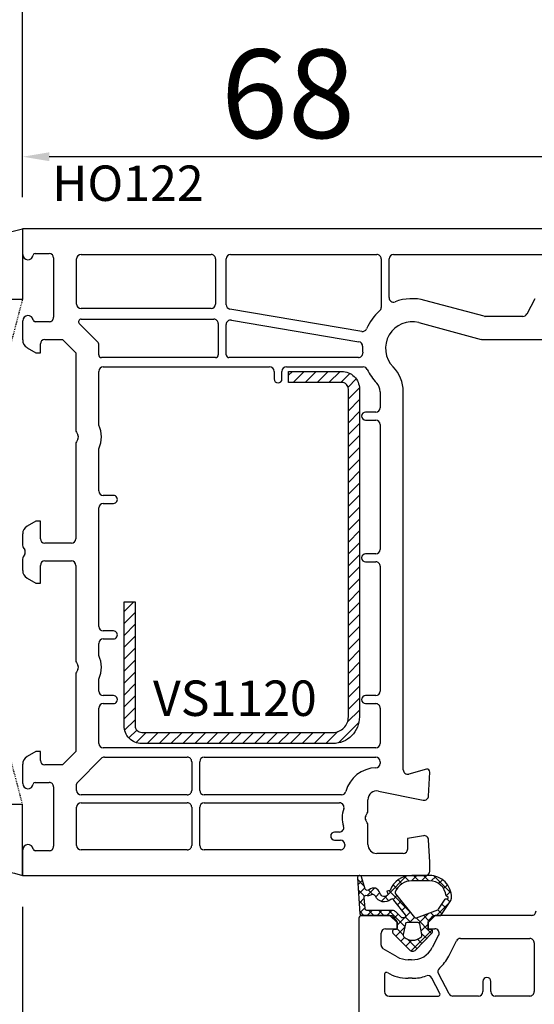
# Model space of a CAD drawing. Units: millimetres. Extents: x 41778 to 69842, y 1713 to 21693.
# Drawn here: x 51713 to 51771, y 11738 to 11849 of the extents above; entities that cross this region are included whole.
import ezdxf

# ---------------------------------------------------------------- set-up
doc = ezdxf.new("R2010")
doc.units = ezdxf.units.MM
doc.linetypes.add('HIDDEN', pattern=[0.375, 0.25, -0.125])
for name, color, linetype in [('GASKET_INSIDE', 7, 'Continuous'), ('GASKET_OUTSIDE', 7, 'Continuous'), ('HATCH_GASKET', 7, 'Continuous'), ('HATCH_STEEL', 7, 'Continuous'), ('ościeżnica', 30, 'Continuous'), ('P', 7, 'Continuous'), ('PL_CONT', 210, 'Continuous'), ('skrzydło', 1, 'Continuous'), ('STEEL_OUTSIDE', 7, 'Continuous'), ('WO_HIDD', 32, 'HIDDEN')]:
    doc.layers.add(name, color=color, linetype=linetype)
doc.styles.get("Standard").update_dxf_attribs({"font": 'arial.ttf'})
doc.dimstyles.new('główny', dxfattribs={"dimtxt": 10, "dimasz": 3, "dimexe": 1, "dimexo": 5, "dimgap": 2, "dimtad": 1, "dimdec": 1, "dimrnd": 0.05, "dimdsep": 46, "dimtxsty": 'Standard', "dimcen": 1.5, "dimclrd": 5, "dimclre": 5, "dimclrt": 1, "dimadec": 1, "dimazin": 2, "dimtfac": 1, "dimtdec": 1, "dimtofl": 0, "dimtmove": 0, "dimatfit": 3, "dimfxl": 1, "dimtolj": 1, "dimtzin": 0, "dimarcsym": 0})

# ---------------------------------------------------------------- blocks, each defined once
blk = doc.blocks.new('*D1277')
at = {"layer": 'Defpoints', "color": 0, "transparency": 16777216}
for p in [(53313.07, 11973.27), (51713.07, 11825.34), (53313.07, 11825.34)]:
    blk.add_point(p, dxfattribs=at)
at = {"layer": 'P', "color": 5, "lineweight": -2, "transparency": 16777216}
for p, q in [((51713.07, 11830.34), (51713.07, 11974.27)), ((53313.07, 11830.34), (53313.07, 11974.27))]:
    blk.add_line(p, q, dxfattribs=at)
at = {"layer": 'P', "color": 5, "linetype": 'Continuous', "lineweight": -2, "transparency": 16777216}
blk.add_line((51716.07, 11973.27), (53310.07, 11973.27), dxfattribs=at)
at = {"layer": 'P', "color": 5, "transparency": 16777216}
for points in [[(51716.07, 11973.77), (51716.07, 11972.77), (51713.07, 11973.27)], [(53310.07, 11973.77), (53310.07, 11972.77), (53313.07, 11973.27)]]:
    blk.add_solid(points, dxfattribs=at)
at = {"layer": 'P', "color": 1, "transparency": 16777216, "insert": (52513.07, 12013.56), "char_height": 75, "attachment_point": 5}
blk.add_mtext('\\A1;W = 1600', dxfattribs=at)
blk = doc.blocks.new('*D1279')
at = {"layer": 'Defpoints', "color": 0, "transparency": 16777216}
for p in [(51713.07, 11833.46), (51713.07, 11823.89), (51781.05, 11813.26)]:
    blk.add_point(p, dxfattribs=at)
at = {"layer": 'ościeżnica', "color": 5, "lineweight": -2, "transparency": 16777216}
for p, q in [((51713.07, 11828.89), (51713.07, 11834.46)), ((51781.05, 11818.26), (51781.05, 11834.46))]:
    blk.add_line(p, q, dxfattribs=at)
at = {"layer": 'ościeżnica', "color": 5, "linetype": 'Continuous', "lineweight": -2, "transparency": 16777216}
blk.add_line((51778.05, 11833.46), (51716.07, 11833.46), dxfattribs=at)
at = {"layer": 'ościeżnica', "color": 5, "transparency": 16777216}
for points in [[(51716.07, 11833.96), (51716.07, 11832.96), (51713.07, 11833.46)], [(51778.05, 11833.96), (51778.05, 11832.96), (51781.05, 11833.46)]]:
    blk.add_solid(points, dxfattribs=at)
at = {"layer": 'ościeżnica', "color": 1, "transparency": 16777216, "insert": (51743.05, 11840.57), "char_height": 10, "attachment_point": 5}
blk.add_mtext('\\A1;68', dxfattribs=at)
blk = doc.blocks.new('*D1280')
at = {"layer": 'Defpoints', "color": 0, "transparency": 16777216}
for p in [(51713.07, 11850.53), (51713.07, 11823.89), (51856.05, 11796.76)]:
    blk.add_point(p, dxfattribs=at)
at = {"layer": 'ościeżnica', "color": 5, "lineweight": -2, "transparency": 16777216}
for p, q in [((51713.07, 11828.89), (51713.07, 11851.53)), ((51856.05, 11801.76), (51856.05, 11851.53))]:
    blk.add_line(p, q, dxfattribs=at)
at = {"layer": 'ościeżnica', "color": 5, "linetype": 'Continuous', "lineweight": -2, "transparency": 16777216}
blk.add_line((51853.05, 11850.53), (51716.07, 11850.53), dxfattribs=at)
at = {"layer": 'ościeżnica', "color": 5, "transparency": 16777216}
for points in [[(51716.07, 11851.03), (51716.07, 11850.03), (51713.07, 11850.53)], [(51853.05, 11851.03), (51853.05, 11850.03), (51856.05, 11850.53)]]:
    blk.add_solid(points, dxfattribs=at)
at = {"layer": 'ościeżnica', "color": 1, "transparency": 16777216, "insert": (51792.56, 11857.64), "char_height": 10, "attachment_point": 5}
blk.add_mtext('\\A1;143', dxfattribs=at)
blk = doc.blocks.new('PRJ_INSERT_23217_797195921', base_point=(0, 8))
at = {"layer": 'HATCH_STEEL'}
h = blk.add_hatch(dxfattribs=at)
h.set_pattern_fill('ANSI31', color=256, scale=0.3)
h.paths.add_polyline_path([(40, 26.6), (26, 26.6), (26, 25.35), (40, 25.35, -0.414214), (40.75, 24.6), (40.75, 3, -0.414214), (39, 1.25), (2, 1.25, -0.414214), (1.25, 2), (1.25, 8), (0, 8), (0, 2, 0.414214), (2, 0), (39, 0, 0.414214), (42, 3), (42, 24.6, 0.414214)])
at = {"layer": 'STEEL_OUTSIDE', "color": 0, "linetype": 'ByBlock'}
blk.add_lwpolyline([(40.75, 3, -0.414214), (39, 1.25), (2, 1.25, -0.414214), (1.25, 2), (1.25, 8), (0, 8), (0, 2, 0.414214), (2, 0), (39, 0, 0.414214), (42, 3), (42, 24.6, 0.414214), (40, 26.6), (26, 26.6), (26, 25.35), (40, 25.35, -0.414214), (40.75, 24.6)], format="xyb", close=True, dxfattribs=at)
blk = doc.blocks.new('*D1275')
at = {"layer": 'Defpoints', "color": 0, "transparency": 16777216}
for p in [(51713.07, 11753.79), (51698.07, 11726.26), (51698.07, 11652.41)]:
    blk.add_point(p, dxfattribs=at)
at = {"layer": 'ościeżnica', "color": 5, "lineweight": -2, "transparency": 16777216}
for p, q in [((51713.07, 11748.79), (51713.07, 11651.41)), ((51698.07, 11721.26), (51698.07, 11651.41))]:
    blk.add_line(p, q, dxfattribs=at)
at = {"layer": 'ościeżnica', "color": 5, "linetype": 'Continuous', "lineweight": -2, "transparency": 16777216}
for p, q in [((51701.07, 11652.41), (51710.07, 11652.41)), ((51713.07, 11652.41), (51902.97, 11652.41))]:
    blk.add_line(p, q, dxfattribs=at)
at = {"layer": 'ościeżnica', "color": 5, "transparency": 16777216}
for points in [[(51701.07, 11652.91), (51701.07, 11651.91), (51698.07, 11652.41)], [(51710.07, 11652.91), (51710.07, 11651.91), (51713.07, 11652.41)]]:
    blk.add_solid(points, dxfattribs=at)
at = {"layer": 'ościeżnica', "color": 1, "transparency": 16777216, "insert": (51809.99, 11679.94), "char_height": 50, "attachment_point": 5}
blk.add_mtext('\\A1;15mm', dxfattribs=at)
blk = doc.blocks.new('*D1285')
at = {"layer": 'Defpoints', "color": 0, "transparency": 16777216}
for p in [(52513.07, 11878.1), (51713.07, 11825.34), (52513.07, 11823.34)]:
    blk.add_point(p, dxfattribs=at)
at = {"layer": 'P', "color": 5, "lineweight": -2, "transparency": 16777216}
for p, q in [((51713.07, 11830.34), (51713.07, 11879.1)), ((52513.07, 11828.34), (52513.07, 11879.1))]:
    blk.add_line(p, q, dxfattribs=at)
at = {"layer": 'P', "color": 5, "linetype": 'Continuous', "lineweight": -2, "transparency": 16777216}
blk.add_line((51716.07, 11878.1), (52510.07, 11878.1), dxfattribs=at)
at = {"layer": 'P', "color": 5, "transparency": 16777216}
for points in [[(51716.07, 11878.6), (51716.07, 11877.6), (51713.07, 11878.1)], [(52510.07, 11878.6), (52510.07, 11877.6), (52513.07, 11878.1)]]:
    blk.add_solid(points, dxfattribs=at)
at = {"layer": 'P', "color": 1, "transparency": 16777216, "insert": (52113.07, 11918.4), "char_height": 75, "attachment_point": 5}
blk.add_mtext('\\A1;W1 = 800', dxfattribs=at)
blk = doc.blocks.new('PRJ_INSERT_24261_800208729', base_point=(0, 0))
at = {"layer": 'HATCH_GASKET'}
h = blk.add_hatch(dxfattribs=at)
h.set_pattern_fill('ANSI37', color=256, scale=0.25, style=0)
h.set_pattern_definition([(45, (-362.9384, -133.8726), (-0.561266, 0.561266), []), (135, (-362.9384, -133.8726), (-0.561266, -0.561266), [])])
h.paths.add_polyline_path([(-0.18, -5.95, 0.385805), (0, -5.76), (0, -2.34), (0.67, -1.78, -0.198912), (0.76, -1.75), (1.45, -1.75), (1.5, -1.75), (1.5, -1.76, -0.317837), (1.6, -1.9), (1.6, -2.1, 0.57735), (1.82, -2.23, 0.309481), (1.99, -2.22), (3.89, -0.36, 0.419641), (3.89, 0.36), (2.02, 2.19, 0.289878), (1.81, 2.24, 0.539331), (1.6, 2.1), (1.6, 1.9, -0.317837), (1.5, 1.76), (1.5, 1.75), (1.09, 1.75), (0.71, 1.75), (0, 2.34), (0, 3.2), (-1.69, 4.31, 0.145361), (-2.02, 4.4, 0.414214), (-4.5, 1.92), (-4.5, 1.45), (-4.5, -0.09, 0.308694), (-2.83, -2.54), (-2.75, -2.89), (-2.37, -2.76, -0.692106), (-2.53, -3.68, 0.55438), (-2.9, -4.88, -0.496751), (-2.97, -5.35), (-4.37, -5.75, 0.241131), (-4.5, -5.94), (-4.5, -6, 0.395143), (-4.24, -6.22)])
h.paths.add_polyline_path([(-2.23, -5.26, 0.1541), (-2.3, -4.72, -0.499469), (-2.11, -4.16, 0.485691), (-1.81, -2.45, -0.429834), (-1.78, -2.17), (-0.07, -0.79, -0.629575), (0.25, -0.95), (0.25, -1.08, -0.199231), (0.14, -1.37), (-0.43, -1.93, 0.164987), (-0.6, -2.28), (-0.6, -5.2, -0.391665), (-0.79, -5.4), (-2.02, -5.5, -0.494773)], flags=16)
h.paths.add_polyline_path([(-2.65, -1.96, -0.302452), (-3.9, -0.09), (-3.9, 1.92, -0.383251), (-2.22, 3.79, 0.170485), (-2.15, 3.91), (-2.15, 3.92, -1.002106), (-1.86, 3.86), (-1.87, 3.78, 0.310407), (-1.83, 3.68), (-0.64, 2.9), (0.28, 0.44, -0.323872), (0.22, 0.21), (-2.45, -1.93, -0.274797)], flags=16)
h.paths.add_polyline_path([(0.96, -0.81, -0.357183), (0.8, -0.61), (0.8, 0.61, -0.357183), (0.96, 0.81), (2.17, 1.05, -0.279126), (2.47, 0.94, -0.171801), (2.8, 0, -0.171802), (2.47, -0.94, -0.279126), (2.17, -1.05)], flags=16)
at = {"layer": 'GASKET_INSIDE'}
for points in [[(-3.9, -0.09, 0.302452), (-2.65, -1.96, 0.274797), (-2.45, -1.93), (0.22, 0.21, 0.323872), (0.28, 0.44), (-0.62, 2.84, 0.159422), (-0.69, 2.94), (-1.83, 3.68, -0.310407), (-1.87, 3.78), (-1.86, 3.86, 0.99689), (-2.15, 3.92), (-2.15, 3.91, -0.170485), (-2.22, 3.79, 0.383251), (-3.9, 1.92)], [(2.17, 1.05), (0.96, 0.81, 0.357183), (0.8, 0.61), (0.8, -0.61, 0.357183), (0.96, -0.81), (2.17, -1.05, 0.279126), (2.47, -0.94, 0.171802), (2.8, 0, 0.171801), (2.47, 0.94, 0.279126)], [(-0.07, -0.79), (-1.72, -2.11), (-1.78, -2.17, 0.429834), (-1.81, -2.45, -0.513271), (-2.19, -4.2, 0.420174), (-2.3, -4.72, -0.1541), (-2.23, -5.26, 0.494773), (-2.02, -5.5), (-0.79, -5.4, 0.391661), (-0.6, -5.2), (-0.6, -2.28, -0.164987), (-0.43, -1.93), (0.14, -1.37, 0.199231), (0.25, -1.08), (0.25, -0.95, 0.629575)]]:
    blk.add_lwpolyline(points, format="xyb", close=True, dxfattribs=at)
at = {"layer": 'GASKET_OUTSIDE'}
blk.add_lwpolyline([(1.6, -1.9), (1.6, -2.1, 0.414214), (1.75, -2.25), (1.9, -2.25, 0.170866), (1.99, -2.22), (3.89, -0.36, 0.419641), (3.89, 0.36), (2.02, 2.19, 0.19651), (1.88, 2.25), (1.75, 2.25, 0.414214), (1.6, 2.1), (1.6, 1.9, -0.414214), (1.45, 1.75), (1.09, 1.75), (0.78, 1.75, -0.175954), (0.65, 1.8), (0.07, 2.28, -0.222074), (0, 2.44), (0, 3.2), (-1.69, 4.31, 0.146508), (-2.02, 4.4, 0.414214), (-4.5, 1.92), (-4.5, 1.45), (-4.5, -0.09, 0.308694), (-2.83, -2.54), (-2.75, -2.89), (-2.37, -2.76, -0.692106), (-2.53, -3.68, 0.567384), (-2.89, -4.9, -0.46663), (-2.97, -5.35), (-4.37, -5.75, 0.805092), (-4.23, -6.22), (-0.18, -5.95, 0.385805), (0, -5.76), (0, -2.41, -0.222074), (0.05, -2.3), (0.67, -1.78, -0.198912), (0.76, -1.75), (1.45, -1.75, -0.414214)], format="xyb", close=True, dxfattribs=at)

msp = doc.modelspace()

# ---------------------------------------------------------------- linework, layer by layer
at = {"layer": 'ościeżnica'}
for p, q in [((51774.46, 11825.34), (51713.07, 11825.34)), ((51713.07, 11825.34), (51713.07, 11822.44)), ((51714.47, 11822.54), (51716.07, 11822.54)), ((51716.57, 11822.04), (51716.57, 11815.34)), ((51719.17, 11816.84), (51719.17, 11821.94)), ((51719.67, 11822.44), (51734.37, 11822.44)), ((51734.87, 11821.94), (51734.87, 11816.84)), ((51736.07, 11816.76), (51736.07, 11821.94)), ((51736.57, 11822.44), (51753.07, 11822.44)), ((51753.57, 11821.94), (51753.57, 11816.44)), ((51754.47, 11817.56), (51754.47, 11821.94)), ((51754.97, 11822.44), (51773.25, 11822.44)), ((51770.92, 11817.43), (51770.05, 11815.71)), ((51734.37, 11816.34), (51719.67, 11816.34)), ((51765.21, 11815.45), (51758.52, 11817.25)), ((51751.38, 11813.74), (51736.49, 11816.27)), ((51769.6, 11815.44), (51765.34, 11815.44)), ((51713.07, 11814.94), (51713.07, 11812.78)), ((51716.07, 11814.84), (51714.47, 11814.84)), ((51721.53, 11812.56), (51719.46, 11814.63)), ((51719.68, 11815.14), (51734.67, 11815.14)), ((51735.17, 11814.64), (51735.17, 11811.09)), ((51736.07, 11811.09), (51736.07, 11814.53)), ((51736.66, 11815.02), (51751.06, 11812.58)), ((51757.85, 11814.74), (51764.87, 11812.85)), ((51713.57, 11811.91), (51714.57, 11811.34)), ((51715.07, 11811.34), (51715.07, 11812.34)), ((51715.57, 11812.84), (51717.57, 11812.84)), ((51717.57, 11812.84), (51719.07, 11811.34)), ((51721.67, 11811.09), (51721.67, 11812.21)), ((51765, 11812.84), (51772.47, 11812.84)), ((51714.57, 11811.34), (51715.07, 11811.34)), ((51719.07, 11811.34), (51719.07, 11802.62)), ((51734.87, 11810.79), (51721.97, 11810.79)), ((51751, 11810.79), (51736.37, 11810.79)), ((51722.17, 11809.74), (51740.97, 11809.74)), ((51742.87, 11809.74), (51751.56, 11809.74)), ((51721.67, 11803.17), (51721.67, 11809.24)), ((51741.47, 11809.24), (51741.47, 11808.39)), ((51742.37, 11808.39), (51742.37, 11809.24)), ((51753.47, 11806.94), (51753.47, 11805.14)), ((51756.07, 11764.28), (51756.07, 11806.94)), ((51752.97, 11804.64), (51751.82, 11804.64)), ((51751.82, 11803.74), (51752.97, 11803.74)), ((51753.47, 11803.24), (51753.47, 11789.14)), ((51719.14, 11802.37), (51719.31, 11802.09)), ((51719.07, 11801.05), (51719.07, 11790.34)), ((51719.31, 11801.59), (51719.14, 11801.3)), ((51721.67, 11795.74), (51721.67, 11800.51)), ((51723.32, 11795.24), (51722.17, 11795.24)), ((51722.17, 11794.34), (51723.32, 11794.34)), ((51721.67, 11780.44), (51721.67, 11793.84)), ((51714.57, 11792.34), (51713.57, 11791.76)), ((51715.07, 11792.34), (51714.57, 11792.34)), ((51715.07, 11790.34), (51715.07, 11792.34)), ((51713.07, 11790.89), (51713.07, 11789.62)), ((51718.57, 11789.84), (51715.57, 11789.84)), ((51713.14, 11789.37), (51713.31, 11789.09)), ((51713.31, 11788.59), (51713.14, 11788.3)), ((51752.97, 11788.64), (51751.82, 11788.64)), ((51713.07, 11788.05), (51713.07, 11786.78)), ((51715.57, 11787.84), (51718.57, 11787.84)), ((51751.82, 11787.74), (51752.97, 11787.74)), ((51715.07, 11785.34), (51715.07, 11787.34)), ((51719.07, 11787.34), (51719.07, 11776.62)), ((51753.47, 11787.24), (51753.47, 11773.14)), ((51713.57, 11785.91), (51714.57, 11785.34)), ((51714.57, 11785.34), (51715.07, 11785.34)), ((51723.32, 11779.94), (51722.17, 11779.94)), ((51721.67, 11777.17), (51721.67, 11778.54)), ((51722.17, 11779.04), (51723.32, 11779.04)), ((51719.14, 11776.37), (51719.31, 11776.09)), ((51719.31, 11775.59), (51719.14, 11775.3)), ((51719.07, 11775.05), (51719.07, 11766.34)), ((51721.67, 11773.14), (51721.67, 11774.51)), ((51723.32, 11772.64), (51722.17, 11772.64)), ((51752.97, 11772.64), (51751.82, 11772.64)), ((51721.67, 11767.24), (51721.67, 11771.24)), ((51722.17, 11771.74), (51723.32, 11771.74)), ((51751.82, 11771.74), (51752.97, 11771.74)), ((51753.47, 11771.24), (51753.47, 11767.24)), ((51714.57, 11766.34), (51713.57, 11765.76)), ((51715.07, 11766.34), (51714.57, 11766.34)), ((51715.07, 11765.34), (51715.07, 11766.34)), ((51719.07, 11766.34), (51717.57, 11764.84)), ((51752.97, 11766.74), (51722.17, 11766.74)), ((51719.26, 11762.85), (51721.95, 11765.54)), ((51722.31, 11765.69), (51731.67, 11765.69)), ((51732.17, 11765.19), (51732.17, 11761.94)), ((51733.07, 11761.94), (51733.07, 11765.19)), ((51733.57, 11765.69), (51752.97, 11765.69)), ((51753.47, 11765.19), (51753.47, 11765)), ((51713.07, 11764.89), (51713.07, 11762.74)), ((51717.57, 11764.84), (51715.57, 11764.84)), ((51758.7, 11764.33), (51756.7, 11763.79)), ((51758.93, 11761.31), (51759.07, 11764.02)), ((51714.47, 11762.84), (51716.07, 11762.84)), ((51716.57, 11762.34), (51716.57, 11755.64)), ((51719.17, 11761.94), (51719.17, 11762.64)), ((51753.27, 11761.88), (51758.33, 11760.85)), ((51731.67, 11761.44), (51719.67, 11761.44)), ((51749.11, 11761.44), (51733.57, 11761.44)), ((51752.07, 11759.62), (51752.07, 11760.9)), ((51719.17, 11755.74), (51719.17, 11760.04)), ((51719.67, 11760.54), (51731.67, 11760.54)), ((51732.17, 11760.04), (51732.17, 11755.74)), ((51733.07, 11755.74), (51733.07, 11760.04)), ((51733.57, 11760.54), (51748.88, 11760.54)), ((51751.84, 11759.09), (51752.01, 11759.37)), ((51752.01, 11758.3), (51751.84, 11758.59)), ((51752.07, 11755.84), (51752.07, 11758.05)), ((51748.85, 11757.24), (51748.32, 11757.24)), ((51748.32, 11756.34), (51748.97, 11756.34)), ((51758.36, 11756.83), (51756.57, 11756.52)), ((51756.57, 11756.52), (51756.57, 11755.34)), ((51759.07, 11753.84), (51758.94, 11756.36)), ((51713.07, 11755.24), (51713.07, 11752.34)), ((51731.67, 11755.24), (51719.67, 11755.24)), ((51748.97, 11755.24), (51733.57, 11755.24)), ((51749.47, 11755.84), (51749.47, 11755.74)), ((51749.47, 11755.74), (51749.47, 11755.74)), ((51716.07, 11755.14), (51714.47, 11755.14)), ((51756.07, 11754.84), (51753.07, 11754.84)), ((51759.07, 11752.84), (51759.07, 11753.84)), ((51713.07, 11752.34), (51758.57, 11752.34))]:
    msp.add_line(p, q, dxfattribs=at)
for centre, major_axis, start_param, end_param in [((51713.67, 11822.44), (-0.424, 0.424), 0.785398, 3.801672), ((51714.47, 11822.34), (-0.141, -0.141), 3.926991, 5.372468), ((51716.07, 11822.04), (-0.354, 0.354), 3.926991, 5.497787), ((51719.67, 11821.94), (-0.354, 0.354), 5.497787, 7.068583), ((51734.37, 11821.94), (-0.354, -0.354), 2.356194, 3.926991), ((51736.57, 11821.94), (-0.354, 0.354), 5.497787, 7.068583), ((51753.07, 11821.94), (-0.354, -0.354), 2.356194, 3.926991), ((51754.97, 11821.94), (-0.354, 0.354), 5.497787, 7.068583), ((51754.97, 11817.56), (-0.354, -0.354), -0.785398, 1.136851), ((51757.07, 11811.84), (-3.96, -3.96), 3.665191, 4.278444), ((51719.67, 11816.84), (-0.354, 0.354), 0.785398, 2.356194), ((51734.37, 11816.84), (-0.354, -0.354), 0.785398, 2.356194), ((51736.57, 11816.76), (-0.354, -0.354), -0.785398, 0.617523), ((51753.07, 11816.44), (-0.354, 0.354), 3.071354, 3.926991), ((51713.67, 11814.94), (-0.424, -0.424), 2.481513, 5.497787), ((51716.07, 11815.34), (-0.354, 0.354), 2.356194, 3.926991), ((51757.07, 11811.84), (-3.96, -3.96), 4.64215, 5.093667), ((51765.34, 11815.94), (-0.354, 0.354), 2.094395, 2.356194), ((51769.6, 11815.94), (-0.354, -0.354), 0.785398, 1.884751), ((51714.47, 11815.04), (-0.141, 0.141), 0.910717, 2.356194), ((51719.68, 11814.84), (-0.212, 0.212), 5.497787, 7.853982), ((51734.67, 11814.64), (-0.354, -0.354), 2.356194, 3.926991), ((51736.57, 11814.53), (-0.354, 0.354), 5.329912, 7.068583), ((51757.07, 11811.84), (-2.12, 2.12), 5.235988, 7.843777), ((51751.47, 11814.24), (-0.354, -0.354), 0.617523, 1.952074), ((51714.07, 11812.78), (-0.707, -0.707), -0.785398, 0.261799), ((51715.57, 11812.34), (-0.354, -0.354), 3.926991, 5.497787), ((51721.17, 11812.21), (-0.354, -0.354), 2.356194, 3.141593), ((51750.98, 11812.09), (-0.354, 0.354), 3.886058, 5.329912), ((51757.07, 11811.84), (-3.96, 3.96), 0.744466, 0.875685), ((51765, 11813.34), (-0.354, 0.354), 2.094395, 2.356194), ((51721.97, 11811.09), (-0.212, -0.212), -0.785398, 0.785398), ((51734.87, 11811.09), (-0.212, 0.212), 2.356194, 3.926991), ((51736.37, 11811.09), (-0.212, -0.212), -0.785398, 0.785398), ((51751, 11811.29), (-0.354, 0.354), 2.356194, 4.017277), ((51722.17, 11809.24), (-0.354, 0.354), 5.497787, 7.068583), ((51740.97, 11809.24), (-0.354, 0.354), 3.926991, 5.497787), ((51742.87, 11809.24), (-0.354, -0.354), 3.926991, 5.497787), ((51751.56, 11809.24), (-0.354, 0.354), 4.367311, 5.497787), ((51752.07, 11806.94), (-2.83, -2.83), 2.356194, 3.131388), ((51757.07, 11811.84), (-3.96, 3.96), 1.225719, 1.560592), ((51741.92, 11808.39), (-0.318, -0.318), -0.785398, 2.356194), ((51752.07, 11806.94), (-0.99, 0.99), 3.926991, 4.702184), ((51751.82, 11804.19), (-0.318, -0.318), 3.926991, 7.068583), ((51752.97, 11805.14), (-0.354, -0.354), 0.785398, 2.356194), ((51718.87, 11801.84), (-2.19, 2.19), 3.483422, 4.37056), ((51752.97, 11803.24), (-0.354, 0.354), 3.926991, 5.497787), ((51719.57, 11802.62), (-0.354, -0.354), -0.785398, -0.261799), ((51718.87, 11801.84), (-0.354, 0.354), 3.403392, 4.45059), ((51719.57, 11801.05), (-0.354, 0.354), 0.261799, 0.785398), ((51722.17, 11795.74), (-0.354, 0.354), 0.785398, 2.356194), ((51723.32, 11794.79), (-0.318, 0.318), 2.356194, 5.497787), ((51722.17, 11793.84), (-0.354, -0.354), 3.926991, 5.497787), ((51714.07, 11790.89), (-0.707, 0.707), 6.021386, 7.068583), ((51715.57, 11790.34), (-0.354, 0.354), 0.785398, 2.356194), ((51718.57, 11790.34), (-0.354, -0.354), 0.785398, 2.356194), ((51713.57, 11789.62), (-0.354, -0.354), -0.785398, -0.261799), ((51712.87, 11788.84), (-0.354, 0.354), 3.403392, 4.45059), ((51751.82, 11788.19), (-0.318, -0.318), 3.926991, 7.068583), ((51752.97, 11789.14), (-0.354, -0.354), 0.785398, 2.356194), ((51713.57, 11788.05), (-0.354, 0.354), 0.261799, 0.785398), ((51715.57, 11787.34), (-0.354, -0.354), 3.926991, 5.497787), ((51718.57, 11787.34), (-0.354, 0.354), 3.926991, 5.497787), ((51752.97, 11787.24), (-0.354, -0.354), 2.356194, 3.926991), ((51714.07, 11786.78), (-0.707, -0.707), -0.785398, 0.261799), ((51722.17, 11780.44), (-0.354, 0.354), 0.785398, 2.356194), ((51723.32, 11779.49), (-0.318, -0.318), 0.785398, 3.926991), ((51722.17, 11778.54), (-0.354, -0.354), 3.926991, 5.497787), ((51719.57, 11776.62), (-0.354, -0.354), -0.785398, -0.261799), ((51718.87, 11775.84), (-2.19, -2.19), 1.912626, 2.799763), ((51719.57, 11775.05), (-0.354, 0.354), 0.261799, 0.785398), ((51718.87, 11775.84), (-0.354, 0.354), 3.403392, 4.45059), ((51722.17, 11773.14), (-0.354, 0.354), 0.785398, 2.356194), ((51752.97, 11773.14), (-0.354, -0.354), 0.785398, 2.356194), ((51723.32, 11772.19), (-0.318, -0.318), 0.785398, 3.926991), ((51751.82, 11772.19), (-0.318, -0.318), 3.926991, 7.068583), ((51722.17, 11771.24), (-0.354, 0.354), 5.497787, 7.068583), ((51752.97, 11771.24), (-0.354, -0.354), 2.356194, 3.926991), ((51722.17, 11767.24), (-0.354, 0.354), 0.785398, 2.356194), ((51752.97, 11767.24), (-0.354, -0.354), 0.785398, 2.356194), ((51714.07, 11764.89), (-0.707, 0.707), 6.021386, 7.068583), ((51715.57, 11765.34), (-0.354, 0.354), 0.785398, 2.356194), ((51722.31, 11765.19), (-0.354, 0.354), 5.497787, 6.283185), ((51731.67, 11765.19), (-0.354, -0.354), 2.356194, 3.926991), ((51733.57, 11765.19), (-0.354, -0.354), 3.926991, 5.497787), ((51752.97, 11765.19), (-0.354, 0.354), 3.926991, 5.497787), ((51753.07, 11760.9), (-2.55, -2.55), 3.951383, 5.241179), ((51752.97, 11765), (-0.354, 0.354), 2.380587, 3.926991), ((51756.57, 11764.28), (-0.354, 0.354), 0.785398, 2.617994), ((51758.77, 11764.04), (-0.212, 0.212), 3.874631, 5.759587), ((51713.67, 11762.74), (-0.424, 0.424), 0.785398, 3.801672), ((51714.47, 11762.64), (-0.141, 0.141), 5.497787, 6.943265), ((51716.07, 11762.34), (-0.354, -0.354), 2.356194, 3.926991), ((51719.47, 11762.64), (-0.212, -0.212), -1.570796, -0.785398), ((51719.67, 11761.94), (-0.354, 0.354), 0.785398, 2.356194), ((51731.67, 11761.94), (-0.354, 0.354), 2.356194, 3.926991), ((51733.57, 11761.94), (-0.354, 0.354), 0.785398, 2.356194), ((51753.07, 11760.9), (-0.707, 0.707), 5.297074, 7.068583), ((51749.11, 11761.94), (-0.354, -0.354), 0.785398, 2.099586), ((51758.43, 11761.34), (-0.354, 0.354), 2.155482, 3.874631), ((51719.67, 11760.04), (-0.354, -0.354), 3.926991, 5.497787), ((51731.67, 11760.04), (-0.354, -0.354), 2.356194, 3.926991), ((51733.57, 11760.04), (-0.354, -0.354), 3.926991, 5.497787), ((51748.88, 11760.04), (-0.354, 0.354), 3.587154, 5.497787), ((51752.27, 11758.84), (-2.19, 2.19), 0.445561, 1.09592), ((51752.27, 11758.84), (-0.354, 0.354), 0.261799, 1.308997), ((51751.57, 11759.62), (-0.354, 0.354), 3.403392, 3.926991), ((51748.85, 11757.74), (-0.354, 0.354), 2.356194, 4.237513), ((51751.57, 11758.05), (-0.354, -0.354), 2.356194, 2.879793), ((51748.32, 11756.79), (-0.318, -0.318), 3.926991, 7.068583), ((51748.97, 11755.84), (-0.354, 0.354), 3.926991, 5.497787), ((51758.44, 11756.34), (-0.354, -0.354), 2.408554, 4.101524), ((51713.67, 11755.24), (-0.424, -0.424), 2.481513, 5.497787), ((51714.47, 11755.34), (-0.141, -0.141), -0.660079, 0.785398), ((51716.07, 11755.64), (-0.354, 0.354), 2.356194, 3.926991), ((51719.67, 11755.74), (-0.354, -0.354), -0.785398, 0.785398), ((51731.67, 11755.74), (-0.354, 0.354), 2.356194, 3.926991), ((51733.57, 11755.74), (-0.354, -0.354), -0.785398, 0.785398), ((51748.97, 11755.74), (-0.354, 0.354), 2.356194, 3.926991), ((51753.07, 11755.84), (-0.707, 0.707), 0.785398, 2.356194), ((51756.07, 11755.34), (-0.354, -0.354), 0.785398, 2.356194), ((51758.57, 11752.84), (-0.354, -0.354), 0.785398, 2.356194)]:
    msp.add_ellipse(centre, major_axis=major_axis, ratio=1, start_param=start_param, end_param=end_param, dxfattribs=at)
at = {"layer": 'PL_CONT'}
for points in [[(51713.07, 11825.34), (51713.07, 11817.34), (51713.07, 11817.34), (51698.07, 11817.34), (51698.07, 11817.34), (51698.07, 11825.34, 0.143486)], [(51713.07, 11752.34), (51713.07, 11760.34), (51713.07, 11760.34), (51698.07, 11760.34), (51698.07, 11760.34), (51698.07, 11752.34, -0.143486)]]:
    msp.add_lwpolyline(points, format="xyb", close=True, dxfattribs=at)
at = {"layer": 'skrzydło'}
for p, q in [((51751.07, 11747.54), (51751.07, 11736.84)), ((51754.57, 11747.84), (51751.37, 11747.84)), ((51755.37, 11747.04), (51754.57, 11747.84)), ((51759.67, 11747.84), (51758.87, 11747.04)), ((51770.57, 11747.84), (51759.67, 11747.84)), ((51754.07, 11746.34), (51755.37, 11746.34)), ((51755.37, 11746.34), (51755.37, 11747.04)), ((51758.87, 11747.04), (51758.87, 11746.34)), ((51758.87, 11746.34), (51759.63, 11746.34)), ((51753.57, 11744.5), (51753.57, 11745.84)), ((51760.07, 11745.61), (51759.35, 11744.2)), ((51762.54, 11745.24), (51770.37, 11745.24)), ((51761.22, 11743.25), (51762.1, 11744.96)), ((51770.87, 11744.74), (51770.87, 11739.24)), ((51755.38, 11743.17), (51753.82, 11744.07)), ((51757.02, 11742.84), (51756.62, 11742.84)), ((51753.97, 11741.21), (51753.97, 11739.24)), ((51760.22, 11739.03), (51759.29, 11740.77)), ((51761.25, 11739), (51760.05, 11741.27)), ((51757.08, 11740.74), (51756.62, 11740.74)), ((51765.07, 11740.39), (51765.07, 11739.24)), ((51765.97, 11739.24), (51765.97, 11740.39)), ((51754.47, 11738.74), (51760.04, 11738.74)), ((51764.57, 11738.74), (51761.69, 11738.74)), ((51770.37, 11738.74), (51766.47, 11738.74))]:
    msp.add_line(p, q, dxfattribs=at)
for centre, major_axis, start_param, end_param in [((51751.37, 11747.54), (-0.212, -0.212), 3.926991, 5.497787), ((51770.57, 11748.34), (-0.354, 0.354), 2.356194, 3.926991), ((51754.07, 11745.84), (-0.354, -0.354), 3.926991, 5.497787), ((51759.63, 11745.84), (-0.354, 0.354), 3.455547, 5.497787), ((51762.54, 11744.74), (-0.354, -0.354), 3.926991, 5.026343), ((51770.37, 11744.74), (-0.354, -0.354), 2.356194, 3.926991), ((51754.07, 11744.5), (-0.354, -0.354), -0.785398, 0.261799), ((51757.12, 11745.34), (-1.77, 1.77), 2.313545, 3.455547), ((51756.62, 11745.34), (-1.77, -1.77), 0.261799, 0.785398), ((51757.12, 11745.34), (-3.25, -3.25), 1.505943, 1.884751), ((51760.49, 11741.5), (-0.354, -0.354), 4.647536, 5.986479), ((51754.17, 11741.21), (-0.141, 0.141), 4.961881, 7.068583), ((51756.62, 11745.34), (-3.25, -3.25), 0.249492, 0.785398), ((51757.12, 11745.34), (-3.25, 3.25), 2.3471, 2.701656), ((51758.85, 11740.54), (-0.354, 0.354), 4.415683, 5.843248), ((51765.52, 11740.39), (-0.318, 0.318), 3.926991, 7.068583), ((51754.47, 11739.24), (-0.354, 0.354), 0.785398, 2.356194), ((51760.04, 11738.94), (-0.141, -0.141), 0.785398, 2.844887), ((51761.69, 11739.24), (-0.354, -0.354), -0.296706, 0.785398), ((51764.57, 11739.24), (-0.354, -0.354), 0.785398, 2.356194), ((51766.47, 11739.24), (-0.354, 0.354), 0.785398, 2.356194), ((51770.37, 11739.24), (-0.354, 0.354), 2.356194, 3.926991)]:
    msp.add_ellipse(centre, major_axis=major_axis, ratio=1, start_param=start_param, end_param=end_param, dxfattribs=at)
at = {"layer": 'WO_HIDD', "ltscale": 0.3}
for points in [[(51713.07, 11760.34), (51698.07, 11817.34)], [(51698.07, 11760.34), (51713.07, 11817.34)]]:
    msp.add_lwpolyline(points, dxfattribs=at)

# ---------------------------------------------------------------- block references
at = {"color": 7, "linetype": 'Continuous', "extrusion": (0, 0, -1), "xscale": -1, "zscale": -0.2, "rotation": 90}
msp.add_blockref('PRJ_INSERT_24261_800208729', (-51757.12, 11747.84), dxfattribs=at)
at = {"layer": 'PL_CONT', "linetype": 'Continuous', "extrusion": (0, 0, -1), "zscale": -0.2, "rotation": 270}
msp.add_blockref('PRJ_INSERT_23217_797195921', (-51743.12, 11809.24), dxfattribs=at)

# ---------------------------------------------------------------- texts
at = {"layer": 'ościeżnica', "insert": (51733.52, 11832.47), "char_height": 4, "attachment_point": 3}
msp.add_mtext_dynamic_manual_height_columns('HO122\\P', width=12.8713, gutter_width=25, heights=[0], dxfattribs=at)
at = {"layer": 'ościeżnica', "color": 6, "insert": (51727.79, 11774.35), "char_height": 4, "attachment_point": 1}
msp.add_mtext_dynamic_manual_height_columns('VS1120\\P', width=12.8713, gutter_width=25, heights=[0], dxfattribs=at)

# ---------------------------------------------------------------- dimensions: what is measured, and where the dimension line sits
at = {"layer": 'ościeżnica'}
for base, p1, picture, middle in [((51713.07, 11850.53), (51856.05, 11796.76), '*D1280', (51792.56, 11850.53)), ((51713.07, 11833.46), (51781.05, 11813.26), '*D1279', (51743.05, 11833.46))]:
    dim = msp.add_linear_dim(base=base, p1=p1, p2=(51713.07, 11823.89), angle=180, dimstyle='główny', dxfattribs=at)
    dim.commit()
    dim.dimension.update_dxf_attribs({"geometry": picture, "text_midpoint": middle, "dimtype": 160})
dim = msp.add_linear_dim(base=(51698.07, 11652.41), p1=(51713.07, 11753.79), p2=(51698.07, 11726.26), angle=180, text='<>mm', dimstyle='główny', override={"dimtxt": 50}, dxfattribs=at)
dim.commit()
dim.dimension.update_dxf_attribs({"geometry": '*D1275', "text_midpoint": (51809.99, 11652.41), "dimtype": 160})
at = {"layer": 'P'}
for base, p2, text, picture, middle in [((53313.07, 11973.27), (53313.07, 11825.34), 'W = <>', '*D1277', (52513.07, 12013.56)), ((52513.07, 11878.1), (52513.07, 11823.34), 'W1 = <>', '*D1285', (52113.07, 11918.4))]:
    dim = msp.add_linear_dim(base=base, p1=(51713.07, 11825.34), p2=p2, text=text, dimstyle='główny', override={"dimtxt": 75}, dxfattribs=at)
    dim.commit()
    dim.dimension.update_dxf_attribs({"geometry": picture, "text_midpoint": middle})

doc.saveas('drawing.dxf')
